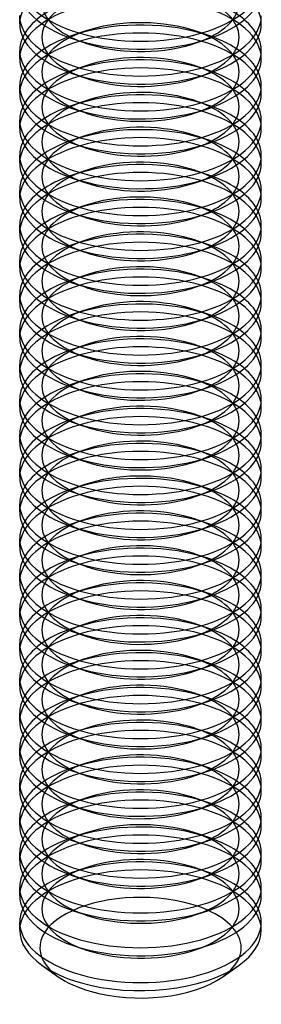
# Model space of a CAD drawing. Units: millimetres. Extents: x -592 to 438, y -199 to 254.
# Drawn here: x -246 to -240, y 55 to 80 of the extents above; entities that cross this region are included whole.
import ezdxf

# ---------------------------------------------------------------- set-up
doc = ezdxf.new("R2010")
doc.units = ezdxf.units.MM
doc.layers.add('MAIN-1', color=7, linetype='Continuous')
doc.layers.add('MAIN-2', color=7, linetype='Continuous')

msp = doc.modelspace()

# ---------------------------------------------------------------- linework, layer by layer
at = {"layer": 'MAIN-1'}
for p, q in [((-245.58, 79.782), (-245.58, 79.982)), ((-239.58, 79.782), (-239.58, 79.981)), ((-244.278, 79.411), (-243.967, 79.305)), ((-241.194, 79.305), (-240.883, 79.411)), ((-245.58, 78.916), (-245.58, 79.116)), ((-239.58, 78.916), (-239.58, 79.115)), ((-244.278, 78.545), (-243.967, 78.439)), ((-241.194, 78.439), (-240.883, 78.545)), ((-245.58, 78.05), (-245.58, 78.25)), ((-239.58, 78.05), (-239.58, 78.249)), ((-244.278, 77.679), (-243.967, 77.573)), ((-241.194, 77.573), (-240.883, 77.679)), ((-245.58, 77.184), (-245.58, 77.383)), ((-239.58, 77.184), (-239.58, 77.383)), ((-244.278, 76.813), (-243.967, 76.707)), ((-241.194, 76.707), (-240.883, 76.813)), ((-245.58, 76.318), (-245.58, 76.517)), ((-239.58, 76.318), (-239.58, 76.517)), ((-244.278, 75.947), (-243.967, 75.841)), ((-241.194, 75.841), (-240.883, 75.947)), ((-245.58, 75.452), (-245.58, 75.651)), ((-239.58, 75.452), (-239.58, 75.651)), ((-244.278, 75.081), (-243.967, 74.975)), ((-241.194, 74.975), (-240.883, 75.081)), ((-245.58, 74.586), (-245.58, 74.785)), ((-239.58, 74.586), (-239.58, 74.785)), ((-244.278, 74.215), (-243.967, 74.109)), ((-241.194, 74.109), (-240.883, 74.215)), ((-245.58, 73.72), (-245.58, 73.919)), ((-239.58, 73.72), (-239.58, 73.919)), ((-244.278, 73.349), (-243.967, 73.243)), ((-241.194, 73.243), (-240.883, 73.349)), ((-245.58, 72.854), (-245.58, 73.053)), ((-239.58, 72.854), (-239.58, 73.053)), ((-244.278, 72.483), (-243.967, 72.377)), ((-241.194, 72.377), (-240.883, 72.483)), ((-245.58, 71.988), (-245.58, 72.187)), ((-239.58, 71.988), (-239.58, 72.187)), ((-244.278, 71.617), (-243.967, 71.51)), ((-241.194, 71.51), (-240.883, 71.617)), ((-245.58, 71.122), (-245.58, 71.321)), ((-239.58, 71.122), (-239.58, 71.321)), ((-244.278, 70.751), (-243.967, 70.644)), ((-241.194, 70.644), (-240.883, 70.751)), ((-245.58, 70.256), (-245.58, 70.455)), ((-239.58, 70.256), (-239.58, 70.455)), ((-244.278, 69.885), (-243.967, 69.778)), ((-241.194, 69.778), (-240.883, 69.885)), ((-245.58, 69.39), (-245.58, 69.589)), ((-239.58, 69.39), (-239.58, 69.589)), ((-244.278, 69.019), (-243.967, 68.912)), ((-241.194, 68.912), (-240.883, 69.019)), ((-245.58, 68.524), (-245.58, 68.723)), ((-239.58, 68.524), (-239.58, 68.723)), ((-244.278, 68.153), (-243.967, 68.046)), ((-241.194, 68.046), (-240.883, 68.153)), ((-245.58, 67.658), (-245.58, 67.857)), ((-239.58, 67.658), (-239.58, 67.857)), ((-244.278, 67.287), (-243.967, 67.18)), ((-241.194, 67.18), (-240.883, 67.287)), ((-245.58, 66.792), (-245.58, 66.991)), ((-239.58, 66.792), (-239.58, 66.991)), ((-244.278, 66.421), (-243.967, 66.314)), ((-241.194, 66.314), (-240.883, 66.421)), ((-245.58, 65.926), (-245.58, 66.125)), ((-239.58, 65.926), (-239.58, 66.125)), ((-244.278, 65.555), (-243.967, 65.448)), ((-241.194, 65.448), (-240.883, 65.555)), ((-245.58, 65.06), (-245.58, 65.259)), ((-239.58, 65.06), (-239.58, 65.259)), ((-244.278, 64.689), (-243.967, 64.582)), ((-241.194, 64.582), (-240.883, 64.689)), ((-245.58, 64.194), (-245.58, 64.393)), ((-239.58, 64.194), (-239.58, 64.393)), ((-244.278, 63.823), (-243.967, 63.716)), ((-241.194, 63.716), (-240.883, 63.823)), ((-245.58, 63.328), (-245.58, 63.527)), ((-239.58, 63.328), (-239.58, 63.527)), ((-244.278, 62.957), (-243.967, 62.85)), ((-241.194, 62.85), (-240.883, 62.957)), ((-245.58, 62.462), (-245.58, 62.661)), ((-239.58, 62.462), (-239.58, 62.661)), ((-244.278, 62.091), (-243.967, 61.984)), ((-241.194, 61.984), (-240.883, 62.091)), ((-245.58, 61.596), (-245.58, 61.795)), ((-239.58, 61.596), (-239.58, 61.795)), ((-244.278, 61.225), (-243.967, 61.118)), ((-241.194, 61.118), (-240.883, 61.225)), ((-245.58, 60.73), (-245.58, 60.929)), ((-239.58, 60.73), (-239.58, 60.929)), ((-244.278, 60.359), (-243.967, 60.252)), ((-241.194, 60.252), (-240.883, 60.359)), ((-245.58, 59.864), (-245.58, 60.063)), ((-239.58, 59.864), (-239.58, 60.063)), ((-244.278, 59.493), (-243.967, 59.386)), ((-241.194, 59.386), (-240.883, 59.493)), ((-245.58, 58.998), (-245.58, 59.197)), ((-239.58, 58.998), (-239.58, 59.197)), ((-244.278, 58.627), (-243.967, 58.52)), ((-241.194, 58.52), (-240.883, 58.627)), ((-245.58, 58.132), (-245.58, 58.331)), ((-239.58, 58.132), (-239.58, 58.331)), ((-244.278, 57.761), (-243.967, 57.654)), ((-241.194, 57.654), (-240.883, 57.761)), ((-245.58, 57.266), (-245.58, 57.465)), ((-239.58, 57.266), (-239.58, 57.465)), ((-244.278, 56.895), (-243.967, 56.788)), ((-241.194, 56.788), (-240.883, 56.895)), ((-245.03, 56.4), (-244.622, 56.111)), ((-240.539, 56.111), (-240.131, 56.4))]:
    msp.add_line(p, q, dxfattribs=at)
for centre, major_axis, start_param, end_param in [((-242.58, 80.847), (3, 0), 3.141499, 4.18879), ((-242.58, 80.847), (3, 0), -2.094395, -0.000094), ((-242.58, 80.648), (3, 0), 3.141499, 4.111023), ((-242.58, 80.648), (3, 0), -0.969616, -0.000094), ((-242.58, 79.981), (3, 0), 3.141499, 4.18879), ((-242.58, 79.981), (3, 0), -2.094395, -0.000094), ((-242.58, 79.782), (3, 0), 3.141499, 4.111023), ((-242.58, 79.782), (3, 0), -0.969616, -0.000094), ((-242.58, 79.115), (3, 0), 2.917439, 3.141499), ((-242.58, 80.648), (3, 0), -2.172162, -2.094395), ((-242.58, 80.648), (3, 0), -2.094395, -0.969616), ((-242.58, 80.315), (2.45, 0), -2.172162, -2.094395), ((-242.58, 80.315), (2.45, 0), -2.094395, -0.969616), ((-242.58, 79.115), (3, 0), -0.000094, 0.224151), ((-242.58, 79.115), (3, 0), 3.141499, 4.18879), ((-242.58, 79.115), (3, 0), -2.094395, -0.000094), ((-242.58, 78.916), (3, 0), 3.141499, 4.111023), ((-242.58, 78.916), (3, 0), -0.969616, -0.000094), ((-242.58, 78.249), (3, 0), 2.917439, 3.141499), ((-242.58, 79.782), (3, 0), -2.172162, -2.094395), ((-242.58, 79.782), (3, 0), -2.094395, -0.969616), ((-242.58, 78.249), (3, 0), -0.000094, 0.224151), ((-242.58, 79.449), (2.45, 0), -2.172162, -2.094395), ((-242.58, 79.449), (2.45, 0), -2.094395, -0.969616), ((-242.58, 78.249), (3, 0), 3.141499, 4.18879), ((-242.58, 78.05), (3, 0), 3.141499, 4.111023), ((-242.58, 78.249), (3, 0), -2.094395, -0.000094), ((-242.58, 78.05), (3, 0), -0.969616, -0.000094), ((-242.58, 77.383), (3, 0), 2.917439, 3.141499), ((-242.58, 78.916), (3, 0), -2.172162, -2.094395), ((-242.58, 78.916), (3, 0), -2.094395, -0.969616), ((-242.58, 78.583), (2.45, 0), -2.172162, -2.094395), ((-242.58, 78.583), (2.45, 0), -2.094395, -0.969616), ((-242.58, 77.383), (3, 0), -0.000094, 0.224151), ((-242.58, 77.383), (3, 0), 3.141499, 4.18879), ((-242.58, 77.383), (3, 0), -2.094395, -0.000094), ((-242.58, 77.184), (3, 0), 3.141499, 4.111023), ((-242.58, 77.184), (3, 0), -0.969616, -0.000094), ((-242.58, 76.517), (3, 0), 2.917439, 3.141499), ((-242.58, 78.05), (3, 0), -2.172162, -2.094395), ((-242.58, 78.05), (3, 0), -2.094395, -0.969616), ((-242.58, 76.517), (3, 0), -0.000094, 0.224151), ((-242.58, 77.717), (2.45, 0), -2.172162, -2.094395), ((-242.58, 77.717), (2.45, 0), -2.094395, -0.969616), ((-242.58, 76.517), (3, 0), 3.141499, 4.18879), ((-242.58, 76.318), (3, 0), 3.141499, 4.111023), ((-242.58, 76.517), (3, 0), -2.094395, -0.000094), ((-242.58, 76.318), (3, 0), -0.969616, -0.000094), ((-242.58, 75.651), (3, 0), 2.917439, 3.141499), ((-242.58, 77.184), (3, 0), -2.172162, -2.094395), ((-242.58, 77.184), (3, 0), -2.094395, -0.969616), ((-242.58, 76.851), (2.45, 0), -2.172162, -2.094395), ((-242.58, 76.851), (2.45, 0), -2.094395, -0.969616), ((-242.58, 75.651), (3, 0), -0.000094, 0.224151), ((-242.58, 75.651), (3, 0), 3.141499, 4.18879), ((-242.58, 75.651), (3, 0), -2.094395, -0.000094), ((-242.58, 75.452), (3, 0), 3.141499, 4.111023), ((-242.58, 75.452), (3, 0), -0.969616, -0.000094), ((-242.58, 74.785), (3, 0), 2.917439, 3.141499), ((-242.58, 76.318), (3, 0), -2.172162, -2.094395), ((-242.58, 76.318), (3, 0), -2.094395, -0.969616), ((-242.58, 74.785), (3, 0), -0.000094, 0.224151), ((-242.58, 75.985), (2.45, 0), -2.172162, -2.094395), ((-242.58, 75.985), (2.45, 0), -2.094395, -0.969616), ((-242.58, 74.785), (3, 0), 3.141499, 4.18879), ((-242.58, 74.785), (3, 0), -2.094395, -0.000094), ((-242.58, 74.586), (3, 0), 3.141499, 4.111023), ((-242.58, 74.586), (3, 0), -0.969616, -0.000094), ((-242.58, 73.919), (3, 0), 2.917439, 3.141499), ((-242.58, 75.452), (3, 0), -2.172162, -2.094395), ((-242.58, 75.452), (3, 0), -2.094395, -0.969616), ((-242.58, 75.119), (2.45, 0), -2.172162, -2.094395), ((-242.58, 75.119), (2.45, 0), -2.094395, -0.969616), ((-242.58, 73.919), (3, 0), -0.000094, 0.224151), ((-242.58, 73.919), (3, 0), 3.141499, 4.18879), ((-242.58, 73.919), (3, 0), -2.094395, -0.000094), ((-242.58, 73.72), (3, 0), 3.141499, 4.111023), ((-242.58, 73.72), (3, 0), -0.969616, -0.000094), ((-242.58, 73.053), (3, 0), 2.917439, 3.141499), ((-242.58, 73.053), (3, 0), -0.000094, 0.224151), ((-242.58, 74.586), (3, 0), -2.172162, -2.094395), ((-242.58, 74.586), (3, 0), -2.094395, -0.969616), ((-242.58, 74.253), (2.45, 0), -2.172162, -2.094395), ((-242.58, 74.253), (2.45, 0), -2.094395, -0.969616), ((-242.58, 73.053), (3, 0), 3.141499, 4.18879), ((-242.58, 73.053), (3, 0), -2.094395, -0.000094), ((-242.58, 72.854), (3, 0), 3.141499, 4.111023), ((-242.58, 72.854), (3, 0), -0.969616, -0.000094), ((-242.58, 72.187), (3, 0), 2.917439, 3.141499), ((-242.58, 73.72), (3, 0), -2.172162, -2.094395), ((-242.58, 73.72), (3, 0), -2.094395, -0.969616), ((-242.58, 72.187), (3, 0), -0.000094, 0.224151), ((-242.58, 72.187), (3, 0), 3.141499, 4.18879), ((-242.58, 72.187), (3, 0), -2.094395, -0.000094), ((-242.58, 73.387), (2.45, 0), -2.172162, -2.094395), ((-242.58, 73.387), (2.45, 0), -2.094395, -0.969616), ((-242.58, 71.988), (3, 0), 3.141499, 4.111023), ((-242.58, 71.988), (3, 0), -0.969616, -0.000094), ((-242.58, 71.321), (3, 0), 2.917439, 3.141499), ((-242.58, 71.321), (3, 0), -0.000094, 0.224151), ((-242.58, 72.854), (3, 0), -2.172162, -2.094395), ((-242.58, 72.854), (3, 0), -2.094395, -0.969616), ((-242.58, 72.521), (2.45, 0), -2.172162, -2.094395), ((-242.58, 72.521), (2.45, 0), -2.094395, -0.969616), ((-242.58, 71.321), (3, 0), 3.141499, 4.18879), ((-242.58, 71.321), (3, 0), -2.094395, -0.000094), ((-242.58, 71.122), (3, 0), 3.141499, 4.111023), ((-242.58, 71.122), (3, 0), -0.969616, -0.000094), ((-242.58, 70.455), (3, 0), 2.917439, 3.141499), ((-242.58, 71.988), (3, 0), -2.172162, -2.094395), ((-242.58, 71.988), (3, 0), -2.094395, -0.969616), ((-242.58, 70.455), (3, 0), -0.000094, 0.224151), ((-242.58, 70.455), (3, 0), 3.141499, 4.18879), ((-242.58, 70.455), (3, 0), -2.094395, -0.000094), ((-242.58, 71.655), (2.45, 0), -2.172162, -2.094395), ((-242.58, 71.655), (2.45, 0), -2.094395, -0.969616), ((-242.58, 70.256), (3, 0), 3.141499, 4.111023), ((-242.58, 70.256), (3, 0), -0.969616, -0.000094), ((-242.58, 69.589), (3, 0), 2.917439, 3.141499), ((-242.58, 71.122), (3, 0), -2.172162, -2.094395), ((-242.58, 71.122), (3, 0), -2.094395, -0.969616), ((-242.58, 70.789), (2.45, 0), -2.172162, -2.094395), ((-242.58, 70.789), (2.45, 0), -2.094395, -0.969616), ((-242.58, 69.589), (3, 0), -0.000094, 0.224151), ((-242.58, 69.589), (3, 0), 3.141499, 4.18879), ((-242.58, 69.589), (3, 0), -2.094395, -0.000094), ((-242.58, 69.39), (3, 0), 3.141499, 4.111023), ((-242.58, 69.39), (3, 0), -0.969616, -0.000094), ((-242.58, 68.723), (3, 0), 2.917439, 3.141499), ((-242.58, 70.256), (3, 0), -2.172162, -2.094395), ((-242.58, 70.256), (3, 0), -2.094395, -0.969616), ((-242.58, 68.723), (3, 0), -0.000094, 0.224151), ((-242.58, 68.723), (3, 0), 3.141499, 4.18879), ((-242.58, 68.723), (3, 0), -2.094395, -0.000094), ((-242.58, 69.923), (2.45, 0), -2.172162, -2.094395), ((-242.58, 69.923), (2.45, 0), -2.094395, -0.969616), ((-242.58, 68.524), (3, 0), 3.141499, 4.111023), ((-242.58, 68.524), (3, 0), -0.969616, -0.000094), ((-242.58, 67.857), (3, 0), 2.917439, 3.141499), ((-242.58, 69.39), (3, 0), -2.172162, -2.094395), ((-242.58, 69.39), (3, 0), -2.094395, -0.969616), ((-242.58, 69.057), (2.45, 0), -2.172162, -2.094395), ((-242.58, 69.057), (2.45, 0), -2.094395, -0.969616), ((-242.58, 67.857), (3, 0), -0.000094, 0.224151), ((-242.58, 67.857), (3, 0), 3.141499, 4.18879), ((-242.58, 67.857), (3, 0), -2.094395, -0.000094), ((-242.58, 67.658), (3, 0), 3.141499, 4.111023), ((-242.58, 67.658), (3, 0), -0.969616, -0.000094), ((-242.58, 66.991), (3, 0), 2.917439, 3.141499), ((-242.58, 68.524), (3, 0), -2.172162, -2.094395), ((-242.58, 68.524), (3, 0), -2.094395, -0.969616), ((-242.58, 66.991), (3, 0), -0.000094, 0.224151), ((-242.58, 68.191), (2.45, 0), -2.172162, -2.094395), ((-242.58, 68.191), (2.45, 0), -2.094395, -0.969616), ((-242.58, 66.991), (3, 0), 3.141499, 4.18879), ((-242.58, 66.792), (3, 0), 3.141499, 4.111023), ((-242.58, 66.991), (3, 0), -2.094395, -0.000094), ((-242.58, 66.792), (3, 0), -0.969616, -0.000094), ((-242.58, 66.125), (3, 0), 2.917439, 3.141499), ((-242.58, 67.658), (3, 0), -2.172162, -2.094395), ((-242.58, 67.658), (3, 0), -2.094395, -0.969616), ((-242.58, 67.324), (2.45, 0), -2.172162, -2.094395), ((-242.58, 67.324), (2.45, 0), -2.094395, -0.969616), ((-242.58, 66.125), (3, 0), -0.000094, 0.224151), ((-242.58, 66.125), (3, 0), 3.141499, 4.18879), ((-242.58, 66.125), (3, 0), -2.094395, -0.000094), ((-242.58, 65.926), (3, 0), 3.141499, 4.111023), ((-242.58, 65.926), (3, 0), -0.969616, -0.000094), ((-242.58, 65.259), (3, 0), 2.917439, 3.141499), ((-242.58, 66.792), (3, 0), -2.172162, -2.094395), ((-242.58, 66.792), (3, 0), -2.094395, -0.969616), ((-242.58, 65.259), (3, 0), -0.000094, 0.224151), ((-242.58, 66.458), (2.45, 0), -2.172162, -2.094395), ((-242.58, 66.458), (2.45, 0), -2.094395, -0.969616), ((-242.58, 65.259), (3, 0), 3.141499, 4.18879), ((-242.58, 65.06), (3, 0), 3.141499, 4.111023), ((-242.58, 65.259), (3, 0), -2.094395, -0.000094), ((-242.58, 65.06), (3, 0), -0.969616, -0.000094), ((-242.58, 64.393), (3, 0), 2.917439, 3.141499), ((-242.58, 65.926), (3, 0), -2.172162, -2.094395), ((-242.58, 65.926), (3, 0), -2.094395, -0.969616), ((-242.58, 65.592), (2.45, 0), -2.172162, -2.094395), ((-242.58, 65.592), (2.45, 0), -2.094395, -0.969616), ((-242.58, 64.393), (3, 0), -0.000094, 0.224151), ((-242.58, 64.393), (3, 0), 3.141499, 4.18879), ((-242.58, 64.393), (3, 0), -2.094395, -0.000094), ((-242.58, 64.194), (3, 0), 3.141499, 4.111023), ((-242.58, 64.194), (3, 0), -0.969616, -0.000094), ((-242.58, 63.527), (3, 0), 2.917439, 3.141499), ((-242.58, 63.527), (3, 0), -0.000094, 0.224151), ((-242.58, 65.06), (3, 0), -2.172162, -2.094395), ((-242.58, 65.06), (3, 0), -2.094395, -0.969616), ((-242.58, 64.726), (2.45, 0), -2.172162, -2.094395), ((-242.58, 64.726), (2.45, 0), -2.094395, -0.969616), ((-242.58, 63.527), (3, 0), 3.141499, 4.18879), ((-242.58, 63.527), (3, 0), -2.094395, -0.000094), ((-242.58, 63.328), (3, 0), 3.141499, 4.111023), ((-242.58, 63.328), (3, 0), -0.969616, -0.000094), ((-242.58, 62.661), (3, 0), 2.917439, 3.141499), ((-242.58, 64.194), (3, 0), -2.172162, -2.094395), ((-242.58, 64.194), (3, 0), -2.094395, -0.969616), ((-242.58, 63.86), (2.45, 0), -2.172162, -2.094395), ((-242.58, 63.86), (2.45, 0), -2.094395, -0.969616), ((-242.58, 62.661), (3, 0), -0.000094, 0.224151), ((-242.58, 62.661), (3, 0), 3.141499, 4.18879), ((-242.58, 62.661), (3, 0), -2.094395, -0.000094), ((-242.58, 62.462), (3, 0), 3.141499, 4.111023), ((-242.58, 62.462), (3, 0), -0.969616, -0.000094), ((-242.58, 61.795), (3, 0), 2.917439, 3.141499), ((-242.58, 61.795), (3, 0), -0.000094, 0.224151), ((-242.58, 63.328), (3, 0), -2.172162, -2.094395), ((-242.58, 63.328), (3, 0), -2.094395, -0.969616), ((-242.58, 62.994), (2.45, 0), -2.172162, -2.094395), ((-242.58, 62.994), (2.45, 0), -2.094395, -0.969616), ((-242.58, 61.795), (3, 0), 3.141499, 4.18879), ((-242.58, 61.795), (3, 0), -2.094395, -0.000094), ((-242.58, 61.596), (3, 0), 3.141499, 4.111023), ((-242.58, 61.596), (3, 0), -0.969616, -0.000094), ((-242.58, 60.929), (3, 0), 2.917439, 3.141499), ((-242.58, 62.462), (3, 0), -2.172162, -2.094395), ((-242.58, 62.462), (3, 0), -2.094395, -0.969616), ((-242.58, 60.929), (3, 0), -0.000094, 0.224151), ((-242.58, 60.929), (3, 0), 3.141499, 4.18879), ((-242.58, 60.929), (3, 0), -2.094395, -0.000094), ((-242.58, 62.128), (2.45, 0), -2.172162, -2.094395), ((-242.58, 62.128), (2.45, 0), -2.094395, -0.969616), ((-242.58, 60.73), (3, 0), 3.141499, 4.111023), ((-242.58, 60.73), (3, 0), -0.969616, -0.000094), ((-242.58, 60.063), (3, 0), 2.917439, 3.141499), ((-242.58, 61.596), (3, 0), -2.172162, -2.094395), ((-242.58, 61.596), (3, 0), -2.094395, -0.969616), ((-242.58, 61.262), (2.45, 0), -2.172162, -2.094395), ((-242.58, 61.262), (2.45, 0), -2.094395, -0.969616), ((-242.58, 60.063), (3, 0), -0.000094, 0.224151), ((-242.58, 60.063), (3, 0), 3.141499, 4.18879), ((-242.58, 60.063), (3, 0), -2.094395, -0.000094), ((-242.58, 59.864), (3, 0), 3.141499, 4.111023), ((-242.58, 59.864), (3, 0), -0.969616, -0.000094), ((-242.58, 59.197), (3, 0), 2.917439, 3.141499), ((-242.58, 60.73), (3, 0), -2.172162, -2.094395), ((-242.58, 60.73), (3, 0), -2.094395, -0.969616), ((-242.58, 59.197), (3, 0), -0.000094, 0.224151), ((-242.58, 59.197), (3, 0), 3.141499, 4.18879), ((-242.58, 59.197), (3, 0), -2.094395, -0.000094), ((-242.58, 60.396), (2.45, 0), -2.172162, -2.094395), ((-242.58, 60.396), (2.45, 0), -2.094395, -0.969616), ((-242.58, 58.998), (3, 0), 3.141499, 4.111023), ((-242.58, 58.998), (3, 0), -0.969616, -0.000094), ((-242.58, 58.331), (3, 0), 2.917439, 3.141499), ((-242.58, 59.864), (3, 0), -2.172162, -2.094395), ((-242.58, 59.864), (3, 0), -2.094395, -0.969616), ((-242.58, 59.53), (2.45, 0), -2.172162, -2.094395), ((-242.58, 59.53), (2.45, 0), -2.094395, -0.969616), ((-242.58, 58.331), (3, 0), -0.000094, 0.224151), ((-242.58, 58.331), (3, 0), 3.141499, 4.18879), ((-242.58, 58.331), (3, 0), -2.094395, -0.000094), ((-242.58, 58.132), (3, 0), 3.141499, 4.111023), ((-242.58, 58.132), (3, 0), -0.969616, -0.000094), ((-242.58, 57.465), (3, 0), 2.917439, 3.141499), ((-242.58, 58.998), (3, 0), -2.172162, -2.094395), ((-242.58, 58.998), (3, 0), -2.094395, -0.969616), ((-242.58, 57.465), (3, 0), -0.000094, 0.224151), ((-242.58, 58.664), (2.45, 0), -2.172162, -2.094395), ((-242.58, 58.664), (2.45, 0), -2.094395, -0.969616), ((-242.58, 57.465), (3, 0), 3.141499, 4.18879), ((-242.58, 57.266), (3, 0), 3.141499, 3.757169), ((-242.58, 57.465), (3, 0), -2.094395, -0.000094), ((-242.58, 57.266), (3, 0), -0.615583, -0.000094), ((-242.58, 58.132), (3, 0), -2.172162, -2.094395), ((-242.58, 58.132), (3, 0), -2.094395, -0.969616), ((-242.58, 57.798), (2.45, 0), -2.172162, -2.094395), ((-242.58, 57.798), (2.45, 0), -2.094395, -0.969616), ((-242.58, 57.266), (3, 0), -2.526016, -2.094395), ((-242.58, 57.266), (3, 0), -2.094395, -0.615583), ((-242.58, 56.833), (-2.5, 0), 0.615576, 1.047198), ((-242.58, 56.833), (-2.5, 0), 1.047198, 2.526009)]:
    msp.add_ellipse(centre, major_axis=major_axis, ratio=0.5, start_param=start_param, end_param=end_param, dxfattribs=at)
at = {"layer": 'MAIN-2'}
for p, q in [((-243.967, 79.593), (-244.278, 79.486)), ((-240.883, 79.486), (-241.194, 79.593)), ((-243.967, 78.727), (-244.278, 78.62)), ((-240.883, 78.62), (-241.194, 78.727)), ((-243.967, 77.861), (-244.278, 77.754)), ((-240.883, 77.754), (-241.194, 77.861)), ((-243.967, 76.995), (-244.278, 76.888)), ((-240.883, 76.888), (-241.194, 76.995)), ((-243.967, 76.129), (-244.278, 76.022)), ((-240.883, 76.022), (-241.194, 76.129)), ((-243.967, 75.263), (-244.278, 75.156)), ((-240.883, 75.156), (-241.194, 75.263)), ((-243.967, 74.397), (-244.278, 74.29)), ((-240.883, 74.29), (-241.194, 74.397)), ((-243.967, 73.531), (-244.278, 73.424)), ((-240.883, 73.424), (-241.194, 73.531)), ((-243.967, 72.665), (-244.278, 72.558)), ((-240.883, 72.558), (-241.194, 72.665)), ((-243.967, 71.799), (-244.278, 71.692)), ((-240.883, 71.692), (-241.194, 71.799)), ((-243.967, 70.933), (-244.278, 70.826)), ((-240.883, 70.826), (-241.194, 70.933)), ((-243.967, 70.067), (-244.278, 69.96)), ((-240.883, 69.96), (-241.194, 70.067)), ((-243.967, 69.201), (-244.278, 69.094)), ((-240.883, 69.094), (-241.194, 69.201)), ((-243.967, 68.335), (-244.278, 68.228)), ((-240.883, 68.228), (-241.194, 68.335)), ((-243.967, 67.469), (-244.278, 67.362)), ((-240.883, 67.362), (-241.194, 67.469)), ((-243.967, 66.603), (-244.278, 66.496)), ((-240.883, 66.496), (-241.194, 66.603)), ((-243.967, 65.737), (-244.278, 65.63)), ((-240.883, 65.63), (-241.194, 65.737)), ((-243.967, 64.871), (-244.278, 64.764)), ((-240.883, 64.764), (-241.194, 64.871)), ((-243.967, 64.004), (-244.278, 63.898)), ((-240.883, 63.898), (-241.194, 64.004)), ((-243.967, 63.138), (-244.278, 63.032)), ((-240.883, 63.032), (-241.194, 63.138)), ((-243.967, 62.272), (-244.278, 62.166)), ((-240.883, 62.166), (-241.194, 62.272)), ((-243.967, 61.406), (-244.278, 61.3)), ((-240.883, 61.3), (-241.194, 61.406)), ((-243.967, 60.54), (-244.278, 60.434)), ((-240.883, 60.434), (-241.194, 60.54)), ((-243.967, 59.674), (-244.278, 59.568)), ((-240.883, 59.568), (-241.194, 59.674)), ((-243.967, 58.808), (-244.278, 58.702)), ((-240.883, 58.702), (-241.194, 58.808))]:
    msp.add_line(p, q, dxfattribs=at)
for centre, major_axis, start_param, end_param in [((-242.58, 79.782), (3, 0), 1.047198, 3.141499), ((-242.58, 80.315), (2.45, 0), 2.171977, 4.111023), ((-242.58, 80.315), (2.45, 0), -0.969616, 0.969431), ((-242.58, 79.782), (3, 0), -0.000094, 1.047198), ((-242.58, 78.916), (3, 0), 1.047198, 3.141499), ((-242.58, 79.449), (2.45, 0), 2.171977, 4.111023), ((-242.58, 79.449), (2.45, 0), -0.969616, 0.969431), ((-242.58, 79.115), (3, 0), 2.171977, 2.917439), ((-242.58, 78.916), (3, 0), -0.000094, 1.047198), ((-242.58, 79.115), (3, 0), 0.224151, 0.969431), ((-242.58, 78.249), (3, 0), 1.047198, 2.171977), ((-242.58, 78.583), (2.45, 0), 1.047198, 2.171977), ((-242.58, 78.05), (3, 0), 1.047198, 3.141499), ((-242.58, 78.249), (3, 0), 2.171977, 2.917439), ((-242.58, 78.583), (2.45, 0), 2.171977, 4.111023), ((-242.58, 78.583), (2.45, 0), 0.969431, 1.047198), ((-242.58, 78.583), (2.45, 0), -0.969616, 0.969431), ((-242.58, 78.249), (3, 0), 0.969431, 1.047198), ((-242.58, 78.249), (3, 0), 0.224151, 0.969431), ((-242.58, 78.05), (3, 0), -0.000094, 1.047198), ((-242.58, 77.717), (2.45, 0), 1.047198, 2.171977), ((-242.58, 77.184), (3, 0), 1.047198, 3.141499), ((-242.58, 77.383), (3, 0), 1.047198, 2.171977), ((-242.58, 77.717), (2.45, 0), 0.969431, 1.047198), ((-242.58, 77.383), (3, 0), 2.171977, 2.917439), ((-242.58, 77.717), (2.45, 0), 2.171977, 4.111023), ((-242.58, 77.717), (2.45, 0), -0.969616, 0.969431), ((-242.58, 77.383), (3, 0), 0.969431, 1.047198), ((-242.58, 77.383), (3, 0), 0.224151, 0.969431), ((-242.58, 77.184), (3, 0), -0.000094, 1.047198), ((-242.58, 76.517), (3, 0), 1.047198, 2.171977), ((-242.58, 76.851), (2.45, 0), 1.047198, 2.171977), ((-242.58, 76.318), (3, 0), 1.047198, 3.141499), ((-242.58, 76.851), (2.45, 0), 2.171977, 4.111023), ((-242.58, 76.851), (2.45, 0), 0.969431, 1.047198), ((-242.58, 76.851), (2.45, 0), -0.969616, 0.969431), ((-242.58, 76.517), (3, 0), 0.969431, 1.047198), ((-242.58, 76.517), (3, 0), 2.171977, 2.917439), ((-242.58, 76.318), (3, 0), -0.000094, 1.047198), ((-242.58, 76.517), (3, 0), 0.224151, 0.969431), ((-242.58, 75.985), (2.45, 0), 1.047198, 2.171977), ((-242.58, 75.651), (3, 0), 1.047198, 2.171977), ((-242.58, 75.985), (2.45, 0), 0.969431, 1.047198), ((-242.58, 75.452), (3, 0), 1.047198, 3.141499), ((-242.58, 75.651), (3, 0), 2.171977, 2.917439), ((-242.58, 75.985), (2.45, 0), 2.171977, 4.111023), ((-242.58, 75.985), (2.45, 0), -0.969616, 0.969431), ((-242.58, 75.651), (3, 0), 0.969431, 1.047198), ((-242.58, 75.651), (3, 0), 0.224151, 0.969431), ((-242.58, 75.452), (3, 0), -0.000094, 1.047198), ((-242.58, 74.785), (3, 0), 1.047198, 2.171977), ((-242.58, 75.119), (2.45, 0), 1.047198, 2.171977), ((-242.58, 74.586), (3, 0), 1.047198, 3.141499), ((-242.58, 75.119), (2.45, 0), 2.171977, 4.111023), ((-242.58, 75.119), (2.45, 0), 0.969431, 1.047198), ((-242.58, 75.119), (2.45, 0), -0.969616, 0.969431), ((-242.58, 74.785), (3, 0), 0.969431, 1.047198), ((-242.58, 74.785), (3, 0), 2.171977, 2.917439), ((-242.58, 74.586), (3, 0), -0.000094, 1.047198), ((-242.58, 74.785), (3, 0), 0.224151, 0.969431), ((-242.58, 73.919), (3, 0), 1.047198, 2.171977), ((-242.58, 74.253), (2.45, 0), 1.047198, 2.171977), ((-242.58, 73.72), (3, 0), 1.047198, 3.141499), ((-242.58, 73.919), (3, 0), 2.171977, 2.917439), ((-242.58, 74.253), (2.45, 0), 2.171977, 4.111023), ((-242.58, 74.253), (2.45, 0), 0.969431, 1.047198), ((-242.58, 74.253), (2.45, 0), -0.969616, 0.969431), ((-242.58, 73.919), (3, 0), 0.969431, 1.047198), ((-242.58, 73.919), (3, 0), 0.224151, 0.969431), ((-242.58, 73.72), (3, 0), -0.000094, 1.047198), ((-242.58, 73.053), (3, 0), 1.047198, 2.171977), ((-242.58, 73.387), (2.45, 0), 1.047198, 2.171977), ((-242.58, 72.854), (3, 0), 1.047198, 3.141499), ((-242.58, 73.387), (2.45, 0), 2.171977, 4.111023), ((-242.58, 73.387), (2.45, 0), 0.969431, 1.047198), ((-242.58, 73.387), (2.45, 0), -0.969616, 0.969431), ((-242.58, 73.053), (3, 0), 0.969431, 1.047198), ((-242.58, 73.053), (3, 0), 2.171977, 2.917439), ((-242.58, 72.854), (3, 0), -0.000094, 1.047198), ((-242.58, 73.053), (3, 0), 0.224151, 0.969431), ((-242.58, 72.187), (3, 0), 1.047198, 2.171977), ((-242.58, 72.521), (2.45, 0), 1.047198, 2.171977), ((-242.58, 71.988), (3, 0), 1.047198, 3.141499), ((-242.58, 72.187), (3, 0), 2.171977, 2.917439), ((-242.58, 72.521), (2.45, 0), 2.171977, 4.111023), ((-242.58, 72.521), (2.45, 0), 0.969431, 1.047198), ((-242.58, 72.521), (2.45, 0), -0.969616, 0.969431), ((-242.58, 72.187), (3, 0), 0.969431, 1.047198), ((-242.58, 72.187), (3, 0), 0.224151, 0.969431), ((-242.58, 71.988), (3, 0), -0.000094, 1.047198), ((-242.58, 71.321), (3, 0), 1.047198, 2.171977), ((-242.58, 71.655), (2.45, 0), 1.047198, 2.171977), ((-242.58, 71.122), (3, 0), 1.047198, 3.141499), ((-242.58, 71.655), (2.45, 0), 2.171977, 4.111023), ((-242.58, 71.655), (2.45, 0), 0.969431, 1.047198), ((-242.58, 71.655), (2.45, 0), -0.969616, 0.969431), ((-242.58, 71.321), (3, 0), 2.171977, 2.917439), ((-242.58, 71.321), (3, 0), 0.969431, 1.047198), ((-242.58, 71.122), (3, 0), -0.000094, 1.047198), ((-242.58, 71.321), (3, 0), 0.224151, 0.969431), ((-242.58, 70.455), (3, 0), 1.047198, 2.171977), ((-242.58, 70.789), (2.45, 0), 1.047198, 2.171977), ((-242.58, 70.256), (3, 0), 1.047198, 3.141499), ((-242.58, 70.455), (3, 0), 2.171977, 2.917439), ((-242.58, 70.789), (2.45, 0), 2.171977, 4.111023), ((-242.58, 70.789), (2.45, 0), 0.969431, 1.047198), ((-242.58, 70.789), (2.45, 0), -0.969616, 0.969431), ((-242.58, 70.455), (3, 0), 0.969431, 1.047198), ((-242.58, 70.455), (3, 0), 0.224151, 0.969431), ((-242.58, 70.256), (3, 0), -0.000094, 1.047198), ((-242.58, 69.589), (3, 0), 1.047198, 2.171977), ((-242.58, 69.923), (2.45, 0), 1.047198, 2.171977), ((-242.58, 69.39), (3, 0), 1.047198, 3.141499), ((-242.58, 69.923), (2.45, 0), 2.171977, 4.111023), ((-242.58, 69.923), (2.45, 0), 0.969431, 1.047198), ((-242.58, 69.923), (2.45, 0), -0.969616, 0.969431), ((-242.58, 69.589), (3, 0), 2.171977, 2.917439), ((-242.58, 69.589), (3, 0), 0.969431, 1.047198), ((-242.58, 69.39), (3, 0), -0.000094, 1.047198), ((-242.58, 69.589), (3, 0), 0.224151, 0.969431), ((-242.58, 68.723), (3, 0), 1.047198, 2.171977), ((-242.58, 69.057), (2.45, 0), 1.047198, 2.171977), ((-242.58, 68.524), (3, 0), 1.047198, 3.141499), ((-242.58, 68.723), (3, 0), 2.171977, 2.917439), ((-242.58, 69.057), (2.45, 0), 2.171977, 4.111023), ((-242.58, 69.057), (2.45, 0), 0.969431, 1.047198), ((-242.58, 69.057), (2.45, 0), -0.969616, 0.969431), ((-242.58, 68.723), (3, 0), 0.969431, 1.047198), ((-242.58, 68.723), (3, 0), 0.224151, 0.969431), ((-242.58, 68.524), (3, 0), -0.000094, 1.047198), ((-242.58, 68.191), (2.45, 0), 1.047198, 2.171977), ((-242.58, 67.658), (3, 0), 1.047198, 3.141499), ((-242.58, 67.857), (3, 0), 1.047198, 2.171977), ((-242.58, 68.191), (2.45, 0), 0.969431, 1.047198), ((-242.58, 67.857), (3, 0), 2.171977, 2.917439), ((-242.58, 68.191), (2.45, 0), 2.171977, 4.111023), ((-242.58, 68.191), (2.45, 0), -0.969616, 0.969431), ((-242.58, 67.857), (3, 0), 0.969431, 1.047198), ((-242.58, 67.857), (3, 0), 0.224151, 0.969431), ((-242.58, 67.658), (3, 0), -0.000094, 1.047198), ((-242.58, 66.991), (3, 0), 1.047198, 2.171977), ((-242.58, 67.324), (2.45, 0), 1.047198, 2.171977), ((-242.58, 66.792), (3, 0), 1.047198, 3.141499), ((-242.58, 67.324), (2.45, 0), 2.171977, 4.111023), ((-242.58, 67.324), (2.45, 0), 0.969431, 1.047198), ((-242.58, 67.324), (2.45, 0), -0.969616, 0.969431), ((-242.58, 66.991), (3, 0), 0.969431, 1.047198), ((-242.58, 66.991), (3, 0), 2.171977, 2.917439), ((-242.58, 66.792), (3, 0), -0.000094, 1.047198), ((-242.58, 66.991), (3, 0), 0.224151, 0.969431), ((-242.58, 66.458), (2.45, 0), 1.047198, 2.171977), ((-242.58, 66.125), (3, 0), 1.047198, 2.171977), ((-242.58, 66.458), (2.45, 0), 0.969431, 1.047198), ((-242.58, 65.926), (3, 0), 1.047198, 3.141499), ((-242.58, 66.125), (3, 0), 2.171977, 2.917439), ((-242.58, 66.458), (2.45, 0), 2.171977, 4.111023), ((-242.58, 66.458), (2.45, 0), -0.969616, 0.969431), ((-242.58, 66.125), (3, 0), 0.969431, 1.047198), ((-242.58, 66.125), (3, 0), 0.224151, 0.969431), ((-242.58, 65.926), (3, 0), -0.000094, 1.047198), ((-242.58, 65.259), (3, 0), 1.047198, 2.171977), ((-242.58, 65.592), (2.45, 0), 1.047198, 2.171977), ((-242.58, 65.06), (3, 0), 1.047198, 3.141499), ((-242.58, 65.592), (2.45, 0), 2.171977, 4.111023), ((-242.58, 65.592), (2.45, 0), 0.969431, 1.047198), ((-242.58, 65.592), (2.45, 0), -0.969616, 0.969431), ((-242.58, 65.259), (3, 0), 0.969431, 1.047198), ((-242.58, 65.259), (3, 0), 2.171977, 2.917439), ((-242.58, 65.06), (3, 0), -0.000094, 1.047198), ((-242.58, 65.259), (3, 0), 0.224151, 0.969431), ((-242.58, 64.393), (3, 0), 1.047198, 2.171977), ((-242.58, 64.726), (2.45, 0), 1.047198, 2.171977), ((-242.58, 64.726), (2.45, 0), 0.969431, 1.047198), ((-242.58, 64.194), (3, 0), 1.047198, 3.141499), ((-242.58, 64.393), (3, 0), 2.171977, 2.917439), ((-242.58, 64.726), (2.45, 0), 2.171977, 4.111023), ((-242.58, 64.726), (2.45, 0), -0.969616, 0.969431), ((-242.58, 64.393), (3, 0), 0.969431, 1.047198), ((-242.58, 64.393), (3, 0), 0.224151, 0.969431), ((-242.58, 64.194), (3, 0), -0.000094, 1.047198), ((-242.58, 63.527), (3, 0), 1.047198, 2.171977), ((-242.58, 63.86), (2.45, 0), 1.047198, 2.171977), ((-242.58, 63.328), (3, 0), 1.047198, 3.141499), ((-242.58, 63.86), (2.45, 0), 2.171977, 4.111023), ((-242.58, 63.86), (2.45, 0), 0.969431, 1.047198), ((-242.58, 63.86), (2.45, 0), -0.969616, 0.969431), ((-242.58, 63.527), (3, 0), 0.969431, 1.047198), ((-242.58, 63.527), (3, 0), 2.171977, 2.917439), ((-242.58, 63.328), (3, 0), -0.000094, 1.047198), ((-242.58, 63.527), (3, 0), 0.224151, 0.969431), ((-242.58, 62.661), (3, 0), 1.047198, 2.171977), ((-242.58, 62.994), (2.45, 0), 1.047198, 2.171977), ((-242.58, 62.462), (3, 0), 1.047198, 3.141499), ((-242.58, 62.661), (3, 0), 2.171977, 2.917439), ((-242.58, 62.994), (2.45, 0), 2.171977, 4.111023), ((-242.58, 62.994), (2.45, 0), 0.969431, 1.047198), ((-242.58, 62.994), (2.45, 0), -0.969616, 0.969431), ((-242.58, 62.661), (3, 0), 0.969431, 1.047198), ((-242.58, 62.661), (3, 0), 0.224151, 0.969431), ((-242.58, 62.462), (3, 0), -0.000094, 1.047198), ((-242.58, 61.795), (3, 0), 1.047198, 2.171977), ((-242.58, 62.128), (2.45, 0), 1.047198, 2.171977), ((-242.58, 61.596), (3, 0), 1.047198, 3.141499), ((-242.58, 62.128), (2.45, 0), 2.171977, 4.111023), ((-242.58, 62.128), (2.45, 0), 0.969431, 1.047198), ((-242.58, 62.128), (2.45, 0), -0.969616, 0.969431), ((-242.58, 61.795), (3, 0), 0.969431, 1.047198), ((-242.58, 61.795), (3, 0), 2.171977, 2.917439), ((-242.58, 61.596), (3, 0), -0.000094, 1.047198), ((-242.58, 61.795), (3, 0), 0.224151, 0.969431), ((-242.58, 60.929), (3, 0), 1.047198, 2.171977), ((-242.58, 61.262), (2.45, 0), 1.047198, 2.171977), ((-242.58, 60.73), (3, 0), 1.047198, 3.141499), ((-242.58, 60.929), (3, 0), 2.171977, 2.917439), ((-242.58, 61.262), (2.45, 0), 2.171977, 4.111023), ((-242.58, 61.262), (2.45, 0), 0.969431, 1.047198), ((-242.58, 61.262), (2.45, 0), -0.969616, 0.969431), ((-242.58, 60.929), (3, 0), 0.969431, 1.047198), ((-242.58, 60.929), (3, 0), 0.224151, 0.969431), ((-242.58, 60.73), (3, 0), -0.000094, 1.047198), ((-242.58, 60.063), (3, 0), 1.047198, 2.171977), ((-242.58, 60.396), (2.45, 0), 1.047198, 2.171977), ((-242.58, 59.864), (3, 0), 1.047198, 3.141499), ((-242.58, 60.396), (2.45, 0), 2.171977, 4.111023), ((-242.58, 60.396), (2.45, 0), 0.969431, 1.047198), ((-242.58, 60.396), (2.45, 0), -0.969616, 0.969431), ((-242.58, 60.063), (3, 0), 2.171977, 2.917439), ((-242.58, 60.063), (3, 0), 0.969431, 1.047198), ((-242.58, 59.864), (3, 0), -0.000094, 1.047198), ((-242.58, 60.063), (3, 0), 0.224151, 0.969431), ((-242.58, 59.197), (3, 0), 1.047198, 2.171977), ((-242.58, 59.53), (2.45, 0), 1.047198, 2.171977), ((-242.58, 58.998), (3, 0), 1.047198, 3.141499), ((-242.58, 59.197), (3, 0), 2.171977, 2.917439), ((-242.58, 59.53), (2.45, 0), 2.171977, 4.111023), ((-242.58, 59.53), (2.45, 0), 0.969431, 1.047198), ((-242.58, 59.53), (2.45, 0), -0.969616, 0.969431), ((-242.58, 59.197), (3, 0), 0.969431, 1.047198), ((-242.58, 59.197), (3, 0), 0.224151, 0.969431), ((-242.58, 58.998), (3, 0), -0.000094, 1.047198), ((-242.58, 58.331), (3, 0), 1.047198, 2.171977), ((-242.58, 58.664), (2.45, 0), 1.047198, 2.171977), ((-242.58, 58.132), (3, 0), 1.047198, 3.141499), ((-242.58, 58.664), (2.45, 0), 2.171977, 4.111023), ((-242.58, 58.664), (2.45, 0), 0.969431, 1.047198), ((-242.58, 58.664), (2.45, 0), -0.969616, 0.969431), ((-242.58, 58.331), (3, 0), 2.171977, 2.917439), ((-242.58, 58.331), (3, 0), 0.969431, 1.047198), ((-242.58, 58.132), (3, 0), -0.000094, 1.047198), ((-242.58, 58.331), (3, 0), 0.224151, 0.969431), ((-242.58, 57.465), (3, 0), 1.047198, 2.171977), ((-242.58, 57.798), (2.45, 0), 1.047198, 2.171977), ((-242.58, 57.266), (3, 0), 1.047198, 3.141499), ((-242.58, 57.465), (3, 0), 2.171977, 2.917439), ((-242.58, 57.798), (2.45, 0), 2.171977, 4.111023), ((-242.58, 57.798), (2.45, 0), 0.969431, 1.047198), ((-242.58, 57.798), (2.45, 0), -0.969616, 0.969431), ((-242.58, 57.465), (3, 0), 0.969431, 1.047198), ((-242.58, 57.465), (3, 0), 0.224151, 0.969431), ((-242.58, 57.266), (3, 0), -0.000094, 1.047198), ((-242.58, 56.833), (-2.5, 0), -2.094395, 0.615576), ((-242.58, 56.833), (-2.5, 0), 2.526009, 4.18879)]:
    msp.add_ellipse(centre, major_axis=major_axis, ratio=0.5, start_param=start_param, end_param=end_param, dxfattribs=at)

doc.saveas('drawing.dxf')
